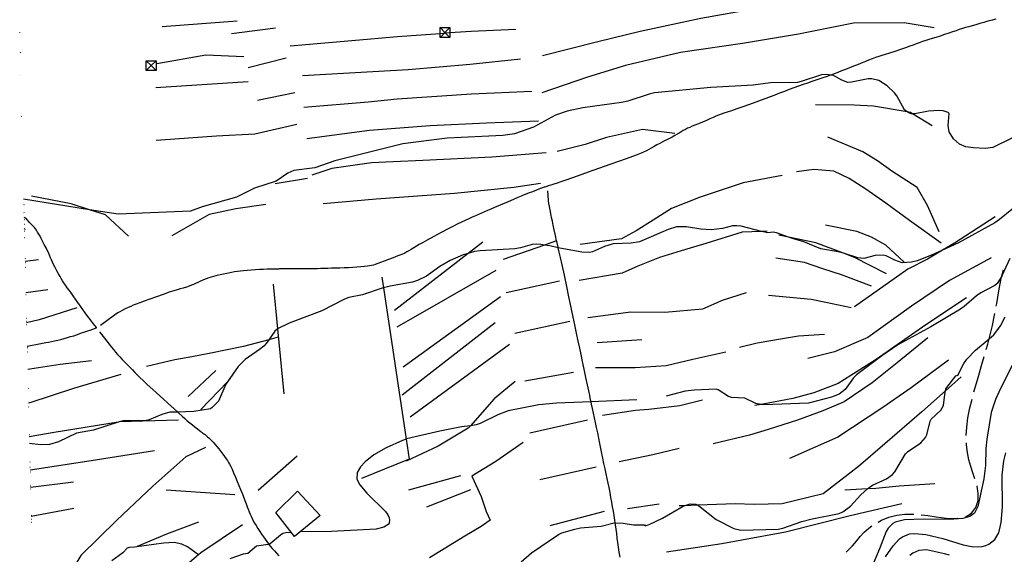
# Model space of a CAD drawing. Units: inches. Extents: x 696712 to 700445, y 4164238 to 4166633.
# Drawn here: x 696724 to 697390, y 4165692 to 4166054 of the extents above; entities that cross this region are included whole.
import ezdxf

# ---------------------------------------------------------------- set-up
doc = ezdxf.new("R2010")
doc.units = ezdxf.units.IN
doc.header["$MEASUREMENT"] = 0
doc.layers.add('Cartografia', color=7, linetype='Continuous')

# ---------------------------------------------------------------- blocks, each defined once
blk = doc.blocks.new('50')
at = {"layer": 'Cartografia', "color": 7, "linetype": 'Continuous'}
for points in [[(696727.23, 4165889.84), (696727.42, 4165889.85)], [(696727.93, 4165868), (696727.75, 4165867.97)]]:
    blk.add_lwpolyline(points, dxfattribs=at)
blk = doc.blocks.new('51')
at = {"layer": 'Cartografia', "color": 7, "linetype": 'Continuous'}
for points in [[(696726.83, 4165906.7), (696727.02, 4165906.64)], [(696727.36, 4165892.38), (696727.17, 4165892.36)]]:
    blk.add_lwpolyline(points, dxfattribs=at)
blk = doc.blocks.new('52')
at = {"layer": 'Cartografia', "color": 7, "linetype": 'Continuous'}
for points in [[(696730, 4165773.46), (696730.17, 4165773.49)], [(696730.27, 4165768.99), (696730.11, 4165768.9)]]:
    blk.add_lwpolyline(points, dxfattribs=at)
blk = doc.blocks.new('53')
at = {"layer": 'Cartografia', "color": 7, "linetype": 'Continuous'}
for points in [[(696730.87, 4165736.53), (696731.04, 4165736.55)], [(696732.22, 4165686.5), (696732.06, 4165686.45)]]:
    blk.add_lwpolyline(points, dxfattribs=at)
blk = doc.blocks.new('54')
at = {"layer": 'Cartografia', "color": 7, "linetype": 'Continuous'}
for points in [[(696731.3, 4165718.71), (696731.46, 4165718.73)], [(696731.58, 4165713.91), (696731.41, 4165713.88)]]:
    blk.add_lwpolyline(points, dxfattribs=at)
blk = doc.blocks.new('55')
at = {"layer": 'Cartografia', "color": 7, "linetype": 'Continuous'}
for points in [[(696730.52, 4165751.31), (696730.69, 4165751.35)], [(696730.77, 4165748.03), (696730.6, 4165747.97)]]:
    blk.add_lwpolyline(points, dxfattribs=at)
blk = doc.blocks.new('56')
at = {"layer": 'Cartografia', "color": 7, "linetype": 'Continuous'}
for points in [[(696728.13, 4165852.02), (696728.31, 4165852.06)], [(696728.41, 4165847.64), (696728.24, 4165847.59)]]:
    blk.add_lwpolyline(points, dxfattribs=at)
blk = doc.blocks.new('57')
at = {"layer": 'Cartografia', "color": 7, "linetype": 'Continuous'}
for points in [[(696726.68, 4165913), (696726.88, 4165912.79)], [(696726.88, 4165912.52), (696726.7, 4165912.49)]]:
    blk.add_lwpolyline(points, dxfattribs=at)
blk = doc.blocks.new('59')
at = {"layer": 'Cartografia', "color": 7, "linetype": 'Continuous'}
for points in [[(696815.83, 4166026.31), (696815.83, 4166019.68), (696809.2, 4166019.68)], [(696809.2, 4166019.68), (696809.2, 4166026.31), (696815.83, 4166026.31)], [(696809.2, 4166019.68), (696812.51, 4166023), (696815.83, 4166026.31)]]:
    blk.add_lwpolyline(points, dxfattribs=at)
blk = doc.blocks.new('60')
at = {"layer": 'Cartografia', "color": 7, "linetype": 'Continuous'}
for points in [[(697014.64, 4166048.66), (697014.64, 4166045.07), (697014.64, 4166042.03), (697008.01, 4166042.03)], [(697008.01, 4166042.03), (697008.01, 4166044.59), (697008.01, 4166048.66), (697014.64, 4166048.66)], [(697008.01, 4166042.03), (697010.77, 4166044.79), (697011.32, 4166045.34), (697014.64, 4166048.66)]]:
    blk.add_lwpolyline(points, dxfattribs=at)

msp = doc.modelspace()

# ---------------------------------------------------------------- linework, layer by layer
at = {"layer": 'Cartografia', "color": 7, "linetype": 'Continuous'}
for points in [[(697301.82, 4166074.89), (697270.75, 4166070.25), (697226.58, 4166062.36), (697184.51, 4166054.95), (697143.57, 4166046.02), (697114.93, 4166039.11), (697077.46, 4166029.66)], [(697384.26, 4166054.48), (697381.6, 4166053.75), (697378.84, 4166052.97), (697376.05, 4166052.17), (697373.3, 4166051.39), (697370.67, 4166050.66), (697368.17, 4166049.96), (697365.83, 4166049.3), (697363.63, 4166048.66), (697361.52, 4166048.01), (697359.42, 4166047.32), (697357.25, 4166046.57), (697354.91, 4166045.76), (697352.32, 4166044.87), (697349.45, 4166043.93), (697346.49, 4166042.98), (697343.68, 4166042.1), (697341.18, 4166041.33), (697338.92, 4166040.63), (697336.74, 4166039.94), (697334.51, 4166039.19), (697332.3, 4166038.41), (697330.17, 4166037.64), (697328.15, 4166036.88), (697325.94, 4166036.06), (697323.16, 4166035.08), (697319.62, 4166033.88), (697315.75, 4166032.62), (697312.17, 4166031.47), (697309.34, 4166030.57), (697307.05, 4166029.84), (697304.95, 4166029.14), (697302.75, 4166028.37), (697300.43, 4166027.51), (697298.04, 4166026.59), (697295.62, 4166025.62), (697293.14, 4166024.62), (697290.57, 4166023.59), (697287.89, 4166022.54), (697285.14, 4166021.48), (697282.41, 4166020.43), (697279.75, 4166019.38), (697277.19, 4166018.36), (697274.74, 4166017.41), (697272.43, 4166016.52), (697272.4, 4166016.51), (697270.09, 4166015.66), (697267.7, 4166014.83), (697265.15, 4166013.97), (697262.46, 4166013.08), (697259.65, 4166012.14), (697256.75, 4166011.16), (697253.77, 4166010.12), (697250.71, 4166009.03), (697247.56, 4166007.89), (697244.35, 4166006.71), (697241.1, 4166005.49), (697237.83, 4166004.24), (697234.61, 4166003), (697231.52, 4166001.81), (697228.55, 4166000.68), (697225.43, 4165999.52), (697221.84, 4165998.22), (697217.57, 4165996.7), (697213.04, 4165995.12), (697208.79, 4165993.66), (697205.26, 4165992.46), (697202.42, 4165991.51), (697200.13, 4165990.74), (697198.22, 4165990.08), (697196.5, 4165989.45), (697194.78, 4165988.76), (697192.86, 4165987.93), (697190.71, 4165986.98), (697188.28, 4165985.93), (697185.6, 4165984.8), (697182.91, 4165983.69), (697180.5, 4165982.7), (697178.57, 4165981.9), (697177, 4165981.22), (697175.57, 4165980.55), (697174.14, 4165979.82), (697172.68, 4165979.03), (697171.26, 4165978.22), (697169.89, 4165977.38), (697168.49, 4165976.53), (697166.96, 4165975.63), (697165.23, 4165974.67), (697163.4, 4165973.72), (697161.63, 4165972.82), (697160, 4165972.03), (697158.41, 4165971.25), (697156.73, 4165970.38), (697154.84, 4165969.35), (697152.86, 4165968.24), (697150.97, 4165967.18), (697149.27, 4165966.25), (697147.7, 4165965.43), (697146.14, 4165964.67), (697144.23, 4165963.83), (697140.7, 4165962.46), (697134.05, 4165960.02), (697123.54, 4165956.26), (697111.44, 4165951.97), (697100.77, 4165948.2), (697093.8, 4165945.74), (697089.8, 4165944.34), (697087.28, 4165943.48), (697085.01, 4165942.75), (697082.95, 4165942.1), (697081.3, 4165941.59), (697080.21, 4165941.24), (697079.53, 4165941.02), (697079.02, 4165940.84), (697078.49, 4165940.67), (697077.91, 4165940.47), (697077.31, 4165940.27), (697076.66, 4165940.05), (697075.87, 4165939.76), (697074.81, 4165939.35), (697073.38, 4165938.78), (697071.72, 4165938.11), (697070, 4165937.43), (697068.35, 4165936.81), (697066.69, 4165936.18), (697064.89, 4165935.47), (697062.87, 4165934.62), (697060.62, 4165933.65), (697058.2, 4165932.6), (697055.63, 4165931.52), (697052.97, 4165930.42), (697050.26, 4165929.29), (697047.57, 4165928.15), (697044.95, 4165927.01), (697042.49, 4165925.93), (697040.23, 4165924.92), (697038.13, 4165923.97), (697036.11, 4165923.09), (697034.1, 4165922.23), (697032.05, 4165921.37), (697029.88, 4165920.44), (697027.55, 4165919.4), (697025.12, 4165918.28), (697022.66, 4165917.11), (697020.15, 4165915.89), (697017.25, 4165914.43), (697013.56, 4165912.52), (697008.87, 4165910.03), (697003.84, 4165907.35), (696999.38, 4165904.95), (696996.14, 4165903.18), (696993.84, 4165901.9), (696992, 4165900.82), (696990.21, 4165899.72), (696988.49, 4165898.64), (696986.95, 4165897.68), (696985.62, 4165896.89), (696984.19, 4165896.15), (696982.25, 4165895.28), (696979.54, 4165894.18), (696976.35, 4165892.94), (696973.14, 4165891.72), (696970.27, 4165890.65), (696967.84, 4165889.76), (696965.84, 4165889.05), (696964.24, 4165888.5), (696962.91, 4165888.08), (696961.67, 4165887.75), (696960.36, 4165887.46), (696958.83, 4165887.2), (696956.92, 4165886.97), (696954.54, 4165886.75), (696951.81, 4165886.55), (696948.92, 4165886.38), (696946, 4165886.24), (696943.1, 4165886.12), (696940.23, 4165886.03), (696937.4, 4165885.95), (696934.67, 4165885.89), (696932.07, 4165885.82), (696929.65, 4165885.74), (696927.36, 4165885.66), (696925.14, 4165885.59), (696922.98, 4165885.56), (696921.03, 4165885.54), (696919.48, 4165885.54), (696918.44, 4165885.54), (696917.79, 4165885.55), (696917.33, 4165885.55), (696916.88, 4165885.55), (696916.39, 4165885.55), (696915.85, 4165885.55), (696915.19, 4165885.56), (696914.25, 4165885.56), (696912.82, 4165885.54), (696910.81, 4165885.52), (696908.61, 4165885.48), (696906.71, 4165885.44), (696905.46, 4165885.41), (696904.71, 4165885.4), (696904.19, 4165885.39), (696903.65, 4165885.39), (696903.1, 4165885.39), (696902.56, 4165885.4), (696902.08, 4165885.39), (696901.63, 4165885.38), (696901.19, 4165885.38), (696900.73, 4165885.38), (696900.27, 4165885.39), (696899.8, 4165885.39), (696899.35, 4165885.39), (696898.87, 4165885.37), (696898.34, 4165885.37), (696897.75, 4165885.36), (696897.13, 4165885.37), (696896.54, 4165885.37), (696896.02, 4165885.36), (696895.57, 4165885.35), (696895.15, 4165885.34), (696894.69, 4165885.35), (696894, 4165885.35), (696892.83, 4165885.32), (696891.01, 4165885.25), (696888.66, 4165885.13), (696885.94, 4165884.97), (696883.04, 4165884.76), (696880.14, 4165884.54), (696877.43, 4165884.31), (696875.04, 4165884.09), (696872.92, 4165883.87), (696870.94, 4165883.64), (696868.99, 4165883.37), (696867, 4165883.05), (696864.88, 4165882.66), (696862.61, 4165882.2), (696860.33, 4165881.7), (696858.2, 4165881.22), (696856.35, 4165880.77), (696854.7, 4165880.33), (696853.11, 4165879.86), (696851.47, 4165879.32), (696849.73, 4165878.69), (696847.9, 4165877.97), (696845.98, 4165877.17), (696844.11, 4165876.35), (696842.45, 4165875.61), (696841.1, 4165874.98), (696839.83, 4165874.42), (696838.34, 4165873.85), (696836.42, 4165873.2), (696834.24, 4165872.51), (696832.07, 4165871.87), (696830.05, 4165871.28), (696827.78, 4165870.59), (696824.78, 4165869.62), (696820.71, 4165868.22), (696816.09, 4165866.6), (696811.6, 4165864.99), (696807.82, 4165863.62), (696804.77, 4165862.48), (696802.34, 4165861.57), (696800.4, 4165860.82), (696798.7, 4165860.11), (696796.95, 4165859.32), (696794.97, 4165858.36), (696792.97, 4165857.35), (696791.27, 4165856.47), (696789.87, 4165855.68), (696787.63, 4165854.14), (696778.16, 4165847.15)], [(696870.66, 4166053.02), (696819.92, 4166049.15)], [(696896.59, 4166048.42), (696866.81, 4166044.39)], [(697059.3, 4166047.46), (697029.14, 4166046.11), (697014.64, 4166045.07), (697011.8, 4166044.86), (697010.77, 4166044.79), (697008.01, 4166044.59), (696979.07, 4166042.51), (696958.7, 4166040.68), (696906.49, 4166036.11)], [(697008.01, 4166048.66), (697011.32, 4166045.34), (697011.8, 4166044.86), (697014.64, 4166042.03)], [(697342.46, 4166048.62), (697322.17, 4166051.81), (697287.95, 4166051.78), (697250.7, 4166044.34), (697212.71, 4166037.87), (697170.83, 4166031.84), (697133.63, 4166023.09), (697107.73, 4166015.24), (697076.94, 4166004.6)], [(696723.55, 4166045.08), (696723.63, 4166045.16), (696723.74, 4166045.36)], [(696723.86, 4166031.99), (696724.07, 4166031.56)], [(696875.23, 4166028.89), (696849.59, 4166030.07), (696816.27, 4166024.13)], [(696903.92, 4166028.04), (696878.15, 4166021.39)], [(697062.49, 4166027.27), (697028.5, 4166023.74), (696986.51, 4166020.02), (696962.54, 4166018.83), (696914.87, 4166016.17)], [(696809.2, 4166026.31), (696812.51, 4166023), (696815.83, 4166019.68)], [(696724.23, 4166016.37), (696724.43, 4166016.35)], [(697418.37, 4165985.46), (697382.11, 4165967.49), (697376.88, 4165966.81), (697369.1, 4165967.32), (697363.81, 4165968.08), (697359.6, 4165969.88), (697355.55, 4165973.51), (697352.7, 4165978.13), (697352, 4165982.54), (697352.56, 4165990.58), (697351.84, 4165991.3), (697348.6, 4165992.4), (697345.89, 4165992.65), (697338.66, 4165992.13), (697329.42, 4165990.45), (697327.73, 4165990.45), (697326.98, 4165990.46), (697325.2, 4165990.94), (697324.25, 4165991.62), (697322.29, 4165993.05), (697317.15, 4166002.51), (697315.55, 4166004.63), (697310.71, 4166009.22), (697304.97, 4166012.83), (697300.16, 4166013.99), (697297.85, 4166013.94), (697286.57, 4166011.72), (697284.01, 4166011.66), (697280.06, 4166013.17), (697274.22, 4166016.21), (697272.43, 4166016.52), (697269.43, 4166017.05), (697266.18, 4166016.84), (697252.52, 4166012.13), (697249.91, 4166011.63), (697231.65, 4166011.4), (697219.85, 4166009.73), (697191.33, 4166008.14), (697153.15, 4166004.48), (697149.68, 4166003.75), (697135.14, 4165999), (697130.81, 4165997.99), (697104.57, 4165994.38), (697094.1, 4165992.2), (697086.23, 4165989.39), (697071.27, 4165981.43), (697058.35, 4165976.88), (697050.64, 4165975.71), (697012.87, 4165974), (696982.9, 4165970.16), (696936.83, 4165958.62), (696923.28, 4165953.91), (696909.04, 4165952.06), (696904.94, 4165950.11), (696897.12, 4165944.87), (696882.52, 4165939.99), (696870.35, 4165933.91), (696846.94, 4165927.5), (696839.26, 4165924.51), (696790.19, 4165922.4), (696770.85, 4165925.47), (696726.22, 4165932.56)], [(696878.15, 4166012.07), (696815.78, 4166007.96)], [(696909.65, 4166004.59), (696884.43, 4165999.35)], [(697070.27, 4166005.48), (697029.26, 4166003.56), (696979.11, 4166000.27), (696959.37, 4165998.22), (696915.93, 4165994.69)], [(697341.13, 4165982.22), (697327.73, 4165990.45), (697326.44, 4165991.25), (697324.25, 4165991.62), (697301.34, 4165995.58), (697288.35, 4165996.29), (697262.2, 4165996.38)], [(696724.88, 4165988.85), (696725.08, 4165988.77)], [(696911.15, 4165983.2), (696882.75, 4165976.49), (696856.66, 4165975.14), (696816.01, 4165972.3)], [(697074.59, 4165985.4), (697039.42, 4165984.13), (697001.42, 4165982.17), (696960.27, 4165979.11), (696917.99, 4165973.51)], [(697166.88, 4165977.14), (697144.99, 4165979.75), (697120.59, 4165974.41), (697106.29, 4165969.68), (697087.31, 4165964.85)], [(697345.73, 4165910.54), (697338.01, 4165928.45), (697331.06, 4165940.58), (697313.84, 4165951.67), (697304.01, 4165958.53), (697294.15, 4165964.64), (697270.6, 4165974.61)], [(697079.97, 4165963.94), (697043.2, 4165960.97), (696996.5, 4165958.84), (696976.21, 4165957.89), (696961.54, 4165957.21), (696934.76, 4165953.26), (696921.21, 4165948.75)], [(697239.6, 4165948.63), (697213.12, 4165943.57), (697184.1, 4165934.02), (697164.76, 4165926.23), (697152.24, 4165918.38), (697140.88, 4165911.15), (697130.74, 4165905.86), (697102.77, 4165901.92)], [(697347.1, 4165902.85), (697325.86, 4165918.19), (697309.85, 4165930.02), (697296.15, 4165939.45), (697284.92, 4165946.62), (697274.49, 4165951.64), (697261.12, 4165952.7), (697249.3, 4165951.09)], [(696918.24, 4165946.67), (696896.39, 4165943.08)], [(697075.94, 4165943.16), (697057.92, 4165940.44), (697017.76, 4165936.5), (696964.88, 4165932.64), (696928.87, 4165929.46)], [(696797.2, 4165907.65), (696781.7, 4165921.94), (696770.85, 4165925.47), (696758.32, 4165929.55), (696731.62, 4165934.62)], [(697129.84, 4165690.44), (697129.36, 4165693.79), (697128.87, 4165697.11), (697128.41, 4165700.32), (697127.99, 4165703.38), (697127.6, 4165706.34), (697127.2, 4165709.32), (697126.77, 4165712.4), (697126.59, 4165713.6), (697126.32, 4165715.5), (697125.85, 4165718.56), (697125.37, 4165721.51), (697124.86, 4165724.46), (697124.31, 4165727.55), (697123.7, 4165730.84), (697123.07, 4165734.23), (697122.43, 4165737.5), (697121.81, 4165740.56), (697121.19, 4165743.55), (697120.51, 4165746.7), (697119.76, 4165750.15), (697118.97, 4165753.77), (697118.22, 4165757.33), (697117.52, 4165760.67), (697116.87, 4165763.92), (697116.21, 4165767.27), (697115.5, 4165770.87), (697114.76, 4165774.57), (697114.03, 4165778.2), (697113.33, 4165781.59), (697112.64, 4165784.8), (697111.96, 4165787.9), (697111.27, 4165790.94), (697110.59, 4165793.94), (697110.23, 4165795.56), (697109.94, 4165796.86), (697109.31, 4165799.77), (697108.63, 4165803.01), (697107.8, 4165807.03), (697106.75, 4165812.04), (697105.6, 4165817.55), (697104.48, 4165822.88), (697103.49, 4165827.54), (697102.55, 4165831.91), (697101.54, 4165836.59), (697100.39, 4165841.97), (697099.2, 4165847.58), (697098.12, 4165852.74), (697097.24, 4165857.05), (697096.38, 4165861.32), (697095.3, 4165866.62), (697093.83, 4165873.63), (697092.21, 4165881.29), (697090.73, 4165888.12), (697089.63, 4165893.06), (697088.77, 4165896.71), (697088.03, 4165899.81), (697087.97, 4165900.08), (697087.07, 4165903.91), (697086.94, 4165904.48), (697086.14, 4165907.99), (697085.29, 4165911.82), (697084.61, 4165915.04), (697084.04, 4165917.78), (697083.53, 4165920.31), (697082.99, 4165922.83), (697082.48, 4165925.3), (697082.04, 4165927.63), (697081.72, 4165929.76), (697081.51, 4165931.8), (697081.1, 4165938.37)], [(696726.3, 4165929.07), (696726.49, 4165929.03)], [(696726.31, 4165928.95), (696726.5, 4165928.8)], [(697403.27, 4165932.31), (697386.7, 4165918.77), (697383.49, 4165916.62), (697358.85, 4165903.08), (697348.18, 4165898.14), (697340.66, 4165894.66), (697330.89, 4165890.88), (697327.12, 4165889.96), (697320.82, 4165889.54), (697315.85, 4165891.31), (697310.02, 4165894.23), (697307.94, 4165894.69), (697302.63, 4165894.51), (697294.96, 4165892.58), (697290.75, 4165892.95), (697281, 4165896.06), (697278.62, 4165896.82), (697265.69, 4165899.04), (697254.15, 4165903.75), (697246.47, 4165905.96), (697243.87, 4165906.91), (697235.72, 4165909.9), (697233.38, 4165910.29), (697229.9, 4165909.81), (697225.64, 4165910.86), (697211.86, 4165914.29), (697208.91, 4165914.59), (697205.97, 4165914.51), (697199.23, 4165912.88), (697191.64, 4165911.84), (697184.61, 4165912.39), (697174.9, 4165914), (697167.96, 4165913.92), (697162.42, 4165912.04), (697142.97, 4165903.81), (697137.39, 4165902.86), (697125.14, 4165902.47), (697119.34, 4165900.7), (697111.14, 4165896.93), (697109.15, 4165896.53), (697103.95, 4165896.66), (697088.03, 4165899.81), (697082.23, 4165900.96), (697078.67, 4165901.58), (697076.3, 4165902), (697073.36, 4165902.11), (697070.37, 4165901.85), (697062.39, 4165899.72), (697058.67, 4165899.11), (697035.27, 4165897.7), (697031.42, 4165897.14), (697027.05, 4165895.94), (697023.76, 4165895.03), (697014.81, 4165891.24), (697007.87, 4165886.97), (696998.92, 4165880.42), (696992.86, 4165877.57), (696989.34, 4165876.53), (696974.33, 4165873.76), (696969.74, 4165872.6), (696968.83, 4165872.37), (696955.53, 4165867.81), (696946.36, 4165866), (696943.34, 4165864.99), (696927.94, 4165857.13), (696905.99, 4165848.84), (696898.02, 4165844.88), (696897.8, 4165844.77), (696896.12, 4165843.31), (696892.21, 4165837.53), (696890.44, 4165834.91), (696888.71, 4165833.14), (696885.94, 4165830.82), (696876.06, 4165824.04), (696871.39, 4165819.5), (696864.15, 4165809.09), (696863.07, 4165807.53), (696858.04, 4165795.97), (696853.92, 4165791.71), (696852.59, 4165790.83), (696841.42, 4165788.87), (696830.53, 4165788.57), (696825.17, 4165788.42), (696819.86, 4165786.99), (696811.15, 4165783.32), (696808.55, 4165782.7), (696793.66, 4165782.69), (696791.8, 4165782.29), (696790.26, 4165781.8), (696773.56, 4165776.37), (696762.02, 4165774.39), (696749.72, 4165768.37), (696743.8, 4165766.59), (696737.74, 4165766.51), (696730.14, 4165767.41)], [(696890.04, 4165928.95), (696869.78, 4165926.13), (696851.88, 4165922.35), (696826.41, 4165907.76)], [(696726.63, 4165923.36), (696726.43, 4165923.53)], [(696728.58, 4165833.19), (696729.7, 4165833.41), (696731.9, 4165833.87), (696734.36, 4165834.37), (696736.82, 4165834.86), (696739.07, 4165835.26), (696741.14, 4165835.61), (696743.14, 4165835.96), (696745.13, 4165836.35), (696747.17, 4165836.78), (696749.26, 4165837.26), (696751.43, 4165837.79), (696753.65, 4165838.37), (696755.86, 4165838.98), (696758.01, 4165839.61), (696760.08, 4165840.26), (696762.02, 4165840.92), (696763.79, 4165841.56), (696765.41, 4165842.16), (696766.89, 4165842.69), (696768.27, 4165843.13), (696769.66, 4165843.56), (696771.19, 4165844.06), (696772.94, 4165844.67), (696774.76, 4165845.29), (696775.5, 4165845.51), (696775.42, 4165845.82), (696773.49, 4165848.35), (696771.57, 4165850.88), (696769.71, 4165853.34), (696767.96, 4165855.7), (696766.3, 4165858), (696764.65, 4165860.31), (696762.99, 4165862.68), (696761.35, 4165865.02), (696759.78, 4165867.22), (696758.33, 4165869.21), (696756.98, 4165871.02), (696755.73, 4165872.72), (696754.57, 4165874.35), (696753.51, 4165875.93), (696752.57, 4165877.42), (696751.73, 4165878.84), (696750.89, 4165880.33), (696749.92, 4165882.09), (696748.74, 4165884.21), (696747.5, 4165886.45), (696746.43, 4165888.49), (696745.65, 4165890.1), (696745.06, 4165891.47), (696744.47, 4165892.91), (696743.75, 4165894.63), (696742.94, 4165896.47), (696742.15, 4165898.2), (696741.43, 4165899.62), (696740.78, 4165900.84), (696740.15, 4165902.01), (696739.53, 4165903.25), (696738.87, 4165904.59), (696738.15, 4165906.02), (696737.36, 4165907.52), (696736.53, 4165909.01), (696735.71, 4165910.38), (696734.93, 4165911.56), (696734.19, 4165912.56), (696733.46, 4165913.45), (696732.71, 4165914.26), (696731.92, 4165915.08), (696731.09, 4165915.96), (696730.2, 4165916.95), (696729.35, 4165917.91), (696728.65, 4165918.71), (696728.13, 4165919.23), (696727.66, 4165919.61), (696727.03, 4165920.01), (696726.51, 4165920.31)], [(697383.79, 4165920.76), (697356.16, 4165902.89), (697348.18, 4165898.14), (697338.03, 4165892.1), (697324.71, 4165885.28), (697288.55, 4165859.86)], [(696726.54, 4165918.98), (696726.73, 4165918.79)], [(696726.62, 4165915.76), (696726.81, 4165915.61)], [(697322.11, 4165889.97), (697309.81, 4165901.48), (697300.11, 4165906.84), (697290.17, 4165910.7), (697268.94, 4165915.08)], [(696727.22, 4165911.99), (696726.71, 4165911.94)], [(696726.73, 4165910.93), (696726.92, 4165910.92)], [(697229.34, 4165911.04), (697225.64, 4165910.86), (697212.49, 4165910.25), (697187.88, 4165902.65), (697171.22, 4165897.74), (697156.61, 4165893.12), (697141.93, 4165887.3), (697131.26, 4165882.67), (697102.22, 4165877.68)], [(697310.09, 4165882.03), (697288.55, 4165893.22), (697281, 4165896.06), (697262.37, 4165903.07), (697243.87, 4165906.91), (697237.29, 4165908.28)], [(697036.94, 4165903.6), (697027.05, 4165895.94), (696977.11, 4165857.24)], [(697087.19, 4165904.57), (697086.94, 4165904.48), (697078.67, 4165901.58), (697050.75, 4165891.79)], [(696736.3, 4165891.47), (696727.22, 4165890.5)], [(697393.62, 4165892.56), (697388.29, 4165880.71), (697388.24, 4165880.6), (697385.03, 4165875.64), (697383.4, 4165874.31), (697374.13, 4165869.24), (697371.16, 4165867.17), (697362.81, 4165859.9), (697360.32, 4165858.22), (697340.3, 4165846.2), (697317.97, 4165834.14), (697306.99, 4165826.62), (697289.95, 4165813.87), (697287.8, 4165811.7), (697282.22, 4165803.93), (697278.24, 4165800.81), (697273.01, 4165798.75), (697257.37, 4165794.7), (697227.16, 4165793.41), (697225.3, 4165793.73), (697221.73, 4165794.34), (697214.3, 4165798), (697205.33, 4165798.52), (697203.3, 4165799.18), (697196.21, 4165803.66), (697194.82, 4165803.97), (697179.95, 4165803.4), (697173.91, 4165802.81), (697161.03, 4165799.31)], [(697299.97, 4165873.85), (697279.65, 4165881.42), (697267.01, 4165885.52), (697254.67, 4165889.82), (697235.33, 4165892.73)], [(697381.1, 4165892.85), (697352.79, 4165877.52), (697327.01, 4165860.16), (697297.59, 4165839.14), (697275.02, 4165829.32), (697256.97, 4165824.84)], [(696727.31, 4165886.6), (696727.49, 4165886.63)], [(697045.72, 4165884.3), (696978.7, 4165845.99)], [(697384.42, 4165860.22), (697384.76, 4165862.07), (697386.26, 4165870.54), (697387.85, 4165878.97), (697387.87, 4165879.06), (697388.29, 4165880.71), (697389.31, 4165884.73)], [(696895.13, 4165875.12), (696898.02, 4165844.88), (696902.23, 4165800.85)], [(696968.67, 4165879.75), (696969.74, 4165872.6), (696985.1, 4165770.33), (696987.13, 4165756.83), (696954.96, 4165743.56)], [(697088.98, 4165877.12), (697052.75, 4165869.23)], [(696742.68, 4165871.2), (696727.72, 4165869.26)], [(697215.16, 4165869.2), (697198.95, 4165863.99), (697185.77, 4165858.18), (697160.23, 4165855.92), (697137.07, 4165856.15), (697108.09, 4165852.36)], [(697286.2, 4165859.13), (697269.08, 4165862.71), (697259.1, 4165864.81), (697230.38, 4165867.47)], [(696728.03, 4165863.78), (696727.85, 4165863.76)], [(697048.93, 4165866.61), (696983.16, 4165818.91)], [(697364.27, 4165865.98), (697336.91, 4165847.67), (697303.3, 4165824.07), (697277.4, 4165807.96), (697260.94, 4165801.5), (697246.78, 4165797.77), (697225.3, 4165793.73), (697221.05, 4165792.93)], [(696762.3, 4165859.15), (696736.66, 4165850.94), (696728.2, 4165848.98)], [(697377.74, 4165831), (697378.7, 4165834.43), (697379.7, 4165838.21), (697380.4, 4165840.88), (697381.91, 4165847.25), (697383.33, 4165854.18), (697383.53, 4165855.3)], [(696728.18, 4165850.08), (696728.36, 4165850.11)], [(697045.44, 4165848.99), (696982.35, 4165800.04)], [(697095.82, 4165849.84), (697058.72, 4165841.85)], [(697062.96, 4165687.17), (697069.86, 4165693.43), (697088.18, 4165705.68), (697090.44, 4165706.85), (697099.33, 4165709.46), (697103.05, 4165710.19), (697117.13, 4165711.42), (697125.78, 4165713.64), (697126.59, 4165713.6), (697131.93, 4165713.36), (697138.99, 4165712.19), (697146.43, 4165712.35), (697146.77, 4165711.68), (697149.67, 4165712.56), (697158.61, 4165716.74), (697172.55, 4165725.02), (697173.15, 4165725.21), (697177.23, 4165726.49), (697181.13, 4165726.17), (697182.41, 4165725.58), (697182.98, 4165725.32), (697194.93, 4165715.93), (697206.79, 4165709.86), (697211.6, 4165708.64), (697236.97, 4165709.39), (697240.01, 4165709.97), (697252.81, 4165714.51), (697259.85, 4165716.35), (697278.2, 4165719.96), (697280.59, 4165721.07), (697285.85, 4165724.94), (697292.81, 4165732.65), (697297.37, 4165736.6), (697298.46, 4165737.54), (697300.83, 4165739.09), (697310.14, 4165743.35), (697314.32, 4165746.36), (697315.92, 4165748.25), (697323.05, 4165760.22), (697324.48, 4165761.79), (697333.33, 4165767.77), (697336.6, 4165771.43), (697337.46, 4165773.22), (697339.72, 4165782.47), (697340.53, 4165783.88), (697347, 4165789.88), (697348.8, 4165792.97), (697349.57, 4165800.51), (697350.15, 4165802.93), (697350.46, 4165804.25), (697357.17, 4165813.14), (697358.16, 4165813.5), (697358.17, 4165813.18), (697362.42, 4165821.45), (697364.65, 4165824.44), (697370.51, 4165830.41), (697379.7, 4165838.21), (697382.9, 4165840.93), (697387.44, 4165846.84), (697390.59, 4165853.12)], [(696777.55, 4165842.98), (696779.11, 4165840.93), (696780.85, 4165838.65), (696782.49, 4165836.5), (696784.05, 4165834.51), (696785.54, 4165832.64), (696786.96, 4165830.9), (696788.37, 4165829.22), (696789.82, 4165827.56), (696791.35, 4165825.87), (696792.97, 4165824.13), (696794.68, 4165822.37), (696796.44, 4165820.57), (696798.22, 4165818.79), (696799.93, 4165817.08), (696801.53, 4165815.43), (696803.16, 4165813.78), (696804.96, 4165811.99), (696807.1, 4165809.92), (696809.89, 4165807.33), (696813.62, 4165803.91), (696818.41, 4165799.56), (696823.54, 4165794.92), (696828.07, 4165790.82), (696830.53, 4165788.57), (696831.31, 4165787.86), (696833.55, 4165785.82), (696835.3, 4165784.24), (696836.99, 4165782.77), (696838.71, 4165781.32), (696840.46, 4165779.89), (696842.23, 4165778.48), (696843.86, 4165777.21), (696845.16, 4165776.2), (696846.03, 4165775.52), (696846.59, 4165775.08), (696847.06, 4165774.73), (696847.6, 4165774.36), (696848.23, 4165773.91), (696848.97, 4165773.36), (696849.79, 4165772.67), (696850.67, 4165771.89), (696851.58, 4165771.06), (696852.5, 4165770.2), (696853.47, 4165769.25), (696854.53, 4165768.14), (696855.71, 4165766.81), (696856.99, 4165765.28), (696858.33, 4165763.62), (696859.68, 4165761.87), (696860.98, 4165760.13), (696862.18, 4165758.49), (696863.21, 4165757.03), (696864.1, 4165755.71), (696864.89, 4165754.48), (696865.61, 4165753.25), (696866.37, 4165751.81), (696867.25, 4165749.92), (696868.32, 4165747.44), (696869.52, 4165744.58), (696870.74, 4165741.64), (696871.9, 4165738.85), (696873, 4165736.22), (696874.05, 4165733.67), (696875.05, 4165731.16), (696875.98, 4165728.76), (696876.83, 4165726.54), (696877.56, 4165724.56), (696878.22, 4165722.79), (696878.85, 4165721.14), (696879.48, 4165719.58), (696880.15, 4165718.06), (696880.85, 4165716.57), (696881.61, 4165715.07), (696882.47, 4165713.49), (696883.49, 4165711.76), (696884.68, 4165709.83), (696885.97, 4165707.82), (696887.26, 4165705.88), (696888.45, 4165704.11), (696889.58, 4165702.5), (696890.7, 4165700.97), (696891.86, 4165699.46), (696892.09, 4165699.17), (696893.1, 4165697.93), (696894.43, 4165696.35), (696895.89, 4165694.71), (696897.41, 4165693.05), (696898.94, 4165691.43)], [(697268.22, 4165841.08), (697250.57, 4165839.88), (697239.7, 4165838.18), (697222.57, 4165835.19), (697210.76, 4165832.32)], [(696898.5, 4165839.17), (696892.21, 4165837.53), (696875.07, 4165833.06), (696851.85, 4165828.1), (696840.06, 4165825.86), (696828.58, 4165823.94), (696809.27, 4165819.41)], [(697055.07, 4165834.29), (696987.92, 4165785.21)], [(697144.63, 4165837.55), (697114.46, 4165835.32)], [(697338.08, 4165838.84), (697317.41, 4165821.91), (697300.59, 4165808.3), (697281.43, 4165795.45), (697267, 4165789.45), (697250.03, 4165783.21), (697230, 4165776.83), (697217.47, 4165773.05), (697192.78, 4165767.2)], [(697403.04, 4165835.67), (697387.42, 4165804.6), (697383.96, 4165796.99), (697381.05, 4165788.28), (697378.2, 4165770.31), (697377.5, 4165763.9), (697377.15, 4165752.55), (697376.02, 4165743.36), (697371.96, 4165724.59), (697369.66, 4165720.17), (697366.58, 4165717.84), (697361.95, 4165716.56), (697352.78, 4165715.81), (697335.19, 4165716.05), (697322.45, 4165715.58), (697316.14, 4165714.16), (697314.37, 4165713.2), (697311.33, 4165709.99), (697310.06, 4165707.74), (697305.54, 4165695.95), (697297.97, 4165678.58)], [(696728.59, 4165832.63), (696728.77, 4165832.64)], [(696728.61, 4165831.99), (696728.79, 4165832.01)], [(696728.85, 4165829.06), (696728.68, 4165829.05)], [(697201.52, 4165829.07), (697179.05, 4165824.07), (697161.16, 4165819.98), (697140.14, 4165818.62), (697113.24, 4165818.49)], [(696772.08, 4165823.14), (696750.85, 4165820.79), (696730.41, 4165817.66), (696728.95, 4165817.41)], [(697352.24, 4165823.61), (697326.78, 4165804.89), (697307.62, 4165791.79), (697277.16, 4165771.72), (697244.49, 4165757.11)], [(697369.38, 4165802.19), (697370.26, 4165805.32), (697372.4, 4165812.56), (697374.59, 4165820.02), (697376.38, 4165826.19)], [(696792.05, 4165813.99), (696760.03, 4165804.53), (696730.34, 4165794.88), (696729.49, 4165794.62)], [(696856.32, 4165816.67), (696837.5, 4165799.01)], [(697098.31, 4165815.41), (697065.49, 4165809.56)], [(696866.09, 4165811.12), (696864.15, 4165809.09), (696846.17, 4165790.22)], [(697058.87, 4165809.19), (697044.72, 4165797.45), (697028.64, 4165779.36), (697027.13, 4165777.66), (697006.68, 4165765.5), (696985.13, 4165755.29)], [(697360.83, 4165812.49), (697350.15, 4165802.93), (697334.17, 4165788.65), (697309.03, 4165767.08), (697291.16, 4165751.85), (697267.38, 4165733.27), (697239.54, 4165726.59), (697220.67, 4165726.14), (697207.82, 4165726.6), (697182.41, 4165725.58), (697173.15, 4165725.21), (697169.92, 4165725.08)], [(696729.26, 4165804.67), (696729.43, 4165804.62)], [(697141.12, 4165796.83), (697110.23, 4165795.56), (697086.83, 4165794.6), (697074.93, 4165793.54), (697054.23, 4165789.44), (697047.04, 4165786.73), (697035.18, 4165780.79), (697032.47, 4165779.85), (697028.64, 4165779.36), (697022.58, 4165778.58), (697007.83, 4165775.63), (696985.42, 4165770.45), (696985.1, 4165770.33), (696982.6, 4165769.38), (696971.57, 4165764.42), (696963.28, 4165759.65), (696957.38, 4165754.81), (696954.28, 4165751.6), (696951.96, 4165747.61), (696951.73, 4165743.09), (696953.66, 4165739.43), (696958.43, 4165733.64), (696971.03, 4165721.23), (696972.63, 4165719.05), (696973.53, 4165717.09), (696973.73, 4165715.59), (696973.58, 4165713.33), (696973, 4165712.49), (696970.08, 4165710.61), (696964.76, 4165709.35), (696934.56, 4165707.75), (696913.44, 4165707.57)], [(697185.71, 4165796.6), (697170.25, 4165792.81), (697149.41, 4165790.39), (697140.37, 4165789.72), (697118.01, 4165786.17)], [(697364.14, 4165772.73), (697364.45, 4165778.29), (697365.3, 4165784.76), (697366.61, 4165791.45), (697368.06, 4165797.37)], [(696729.56, 4165792.04), (696729.73, 4165792.01)], [(696831.11, 4165783.12), (696790.88, 4165781.89), (696790.26, 4165781.8), (696746.79, 4165774.84), (696730.03, 4165771.86)], [(697107.77, 4165783.06), (697068.89, 4165774.42)], [(697064.3, 4165768.07), (697045.83, 4165755.07), (697029.65, 4165745.17), (697035.8, 4165731.51), (697039.34, 4165721.23), (697042, 4165715.35), (697035.94, 4165711.12), (697024.85, 4165704.66), (697000.95, 4165690.08)], [(697369.98, 4165743.49), (697368.66, 4165747.53), (697367.25, 4165751.85), (697365.99, 4165756.33), (697364.97, 4165761.18), (697364.31, 4165766.45), (697364.26, 4165767.74)], [(696814.8, 4165762.35), (696776.18, 4165756.26), (696739.66, 4165750.54), (696730.57, 4165749.22)], [(696849.25, 4165764.52), (696835.97, 4165758.33), (696813.75, 4165738.45), (696789.3, 4165715.47), (696764.84, 4165691.49), (696748.09, 4165663.05), (696734.75, 4165644.28), (696733.12, 4165641.99)], [(697169.91, 4165763.94), (697152.16, 4165759.61), (697129.35, 4165754.97)], [(697309.61, 4165690.64), (697314.63, 4165698.19), (697319.04, 4165702.91), (697320.98, 4165704.25), (697325.77, 4165706.16), (697329.39, 4165706.39), (697336.8, 4165705.87), (697348.25, 4165703.08), (697362.15, 4165698.85), (697368.85, 4165697.35), (697375.03, 4165697.58), (697377.44, 4165698.26), (697379.52, 4165699.23), (697383.44, 4165702.48), (697386.11, 4165706.86), (697387.91, 4165713.77), (697388.72, 4165724.56), (697388.48, 4165745.82), (697389.71, 4165755.52), (697390.9, 4165760.96)], [(696730.44, 4165754.92), (696730.61, 4165754.93)], [(696911.27, 4165758.78), (696884.84, 4165735.46)], [(697113.63, 4165751.42), (697075.5, 4165742.63)], [(696759.96, 4165741.07), (696730.85, 4165737.52)], [(697021.95, 4165745.38), (696986.61, 4165735.84)], [(696730.97, 4165739.64), (696730.8, 4165739.62)], [(696730.82, 4165738.59), (696730.99, 4165738.6)], [(696869.26, 4165732.66), (696822.7, 4165735.74)], [(696911.63, 4165735.14), (696926.91, 4165718.66), (696909.5, 4165704.33), (696896.86, 4165720.57), (696911.63, 4165735.14)], [(697028.7, 4165736.06), (696998.79, 4165724.21)], [(697342.89, 4165740), (697318.69, 4165738.49), (697302.94, 4165736.88), (697297.37, 4165736.6), (697281.96, 4165735.83)], [(697363.35, 4165717.55), (697367.8, 4165720.12), (697370.74, 4165724.02), (697372.18, 4165728.66), (697372.29, 4165733.54), (697371.45, 4165738.42), (697371.37, 4165738.69)], [(696760.2, 4165723.44), (696731.31, 4165718)], [(697119.05, 4165721.21), (697082.27, 4165711.6)], [(697156.23, 4165726.19), (697134.85, 4165723.2)], [(697320.63, 4165726.5), (697285.66, 4165718.37), (697241.75, 4165707.42), (697212.3, 4165701.85), (697198.65, 4165699.34), (697161.38, 4165693.71)], [(696731.36, 4165716.21), (696731.52, 4165716.23)], [(696844.61, 4165714.06), (696822.9, 4165705.97), (696802.96, 4165697.65)], [(697304.55, 4165714.18), (697306.76, 4165715.42), (697311.84, 4165717.47), (697317.23, 4165718.82), (697322.7, 4165719.5), (697328.01, 4165719.61), (697328.62, 4165719.56)], [(697333.6, 4165719.17), (697338.16, 4165718.56), (697343.89, 4165717.68), (697350.49, 4165716.83), (697357.26, 4165716.56), (697358.42, 4165716.74)], [(696874.35, 4165712.19), (696846.14, 4165693.29), (696844.61, 4165691.99), (696818.23, 4165669.52), (696794.66, 4165645.13), (696775.77, 4165623.61), (696767.3, 4165617.51), (696757.03, 4165615.09), (696733.74, 4165615.7)], [(696907.25, 4165707.22), (696903.56, 4165706.99), (696901.71, 4165706.4), (696899.95, 4165705.38), (696893.09, 4165699.55), (696892.09, 4165699.17), (696891.8, 4165699.06), (696883.9, 4165697.94), (696877.89, 4165692.83), (696874.84, 4165692.44), (696865.72, 4165689.39)], [(697282.82, 4165693.79), (697284.09, 4165694.83), (697287.09, 4165698.01), (697289.84, 4165701.3), (697292.4, 4165704.37), (697295.09, 4165707.25), (697298.26, 4165710.07), (697300.32, 4165711.53)], [(696844.61, 4165691.99), (696837.01, 4165697.37), (696833.36, 4165699.2), (696828.18, 4165700.27), (696820.87, 4165699.99), (696801.17, 4165697.13), (696797.74, 4165696.97), (696796.32, 4165696.4), (696793.28, 4165693.32), (696785.83, 4165687.96)], [(697352.85, 4165691.72), (697349.55, 4165692.76), (697337.29, 4165695.31), (697332.11, 4165694.94), (697327.95, 4165693.12), (697326.08, 4165691.6)]]:
    msp.add_lwpolyline(points, dxfattribs=at)

# ---------------------------------------------------------------- block references
at = {"layer": 'Cartografia'}
for name in ['60', '59', '57', '51', '50', '56', '52', '55', '53', '54']:
    msp.add_blockref(name, (0, 0), dxfattribs=at)

doc.saveas('drawing.dxf')
